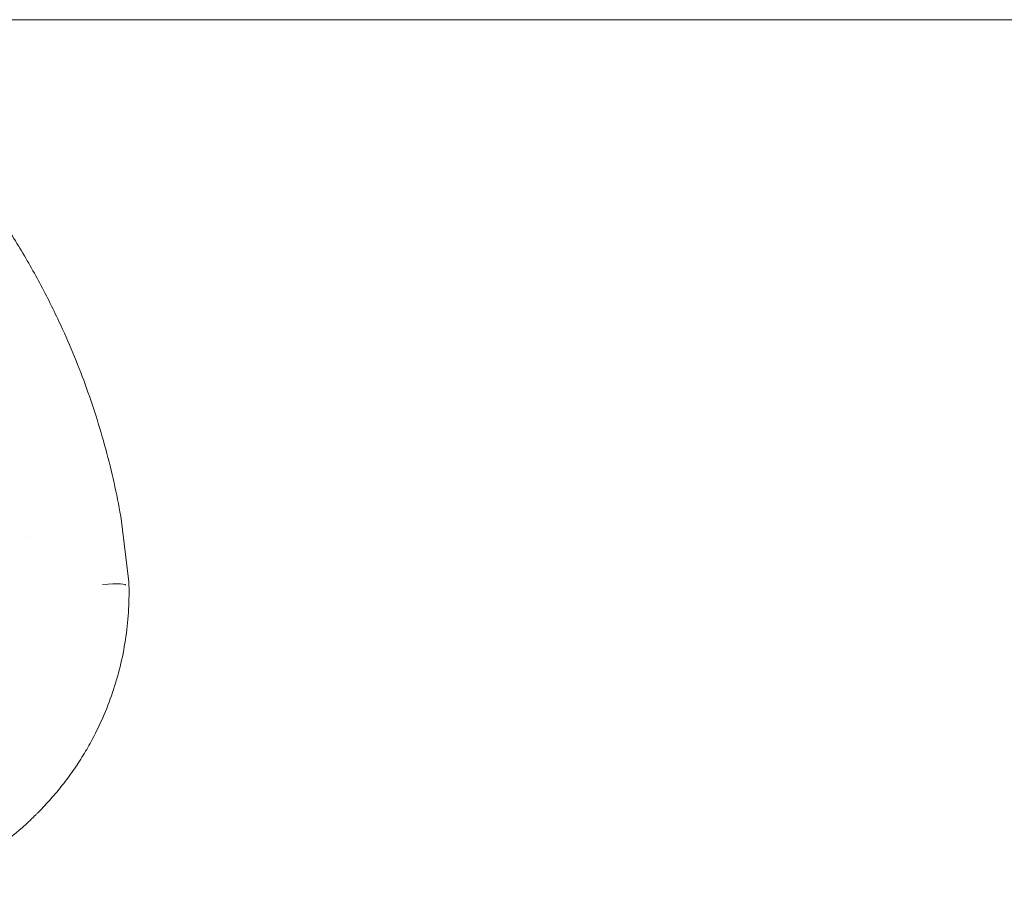
# Model space of a CAD drawing. Units: millimetres. Extents: x -3888 to 7344, y -8771 to 3323.
# Drawn here: x 1236 to 1550, y 1501 to 1780 of the extents above; entities that cross this region are included whole.
import ezdxf

# ---------------------------------------------------------------- set-up
doc = ezdxf.new("R2010")
doc.units = ezdxf.units.MM
doc.header["$MEASUREMENT"] = 0
doc.layers.add('PRO_Equipment', color=7, linetype='Continuous', lineweight=20)
doc.layers.add('PRO_FHOF', color=5, linetype='Continuous', lineweight=20)

msp = doc.modelspace()

# ---------------------------------------------------------------- linework, layer by layer
at = {"layer": 'PRO_Equipment'}
msp.add_line((1271, 1600.98), (1268.4, 1621.92), dxfattribs=at)
at = {"layer": 'PRO_Equipment', "extrusion": (-2.76349e-16, 6.58095e-16, -1)}
msp.add_ellipse((1252, 1598.39), major_axis=(17.98, 1.61), ratio=0.056023, start_param=-0.93308, end_param=0.06692, dxfattribs=at)
at = {"layer": 'PRO_Equipment'}
msp.add_ellipse((1224.19, 1535.24), major_axis=(12.77, -12.77), ratio=0.087156, start_param=-0.006875, end_param=0, dxfattribs=at)
for points, knots in [([(1198.85, 1755.16), (1202.31, 1751.7), (1205.67, 1748.14), (1212.09, 1740.93), (1215.16, 1737.27), (1221.11, 1729.75), (1223.99, 1725.89), (1229.55, 1717.98), (1232.24, 1713.91), (1237.39, 1705.58), (1239.84, 1701.34), (1244.47, 1692.78), (1246.64, 1688.46), (1248.69, 1684.08)], [0, 0, 0, 0, 0.167953, 0.167953, 0.332343, 0.332343, 0.497643, 0.497643, 0.66511, 0.66511, 0.834009, 0.834009, 1, 1, 1, 1]), ([(1248.69, 1684.08), (1250.25, 1680.76), (1251.73, 1677.4), (1254.5, 1670.71), (1255.81, 1667.38), (1258.27, 1660.64), (1259.44, 1657.22), (1261.64, 1650.3), (1262.67, 1646.8), (1264.58, 1639.73), (1265.46, 1636.16), (1267.05, 1629.04), (1267.76, 1625.49), (1268.4, 1621.92)], [0, 0, 0, 0, 0.167953, 0.167953, 0.332343, 0.332343, 0.497643, 0.497643, 0.66511, 0.66511, 0.834009, 0.834009, 1, 1, 1, 1]), ([(1259.31, 1550.67), (1260.7, 1553.27), (1261.96, 1555.92), (1264.23, 1561.23), (1265.23, 1563.9), (1267.01, 1569.33), (1267.78, 1572.11), (1269.11, 1577.77), (1269.65, 1580.65), (1270.47, 1586.42), (1270.76, 1589.34), (1271.07, 1595.16), (1271.1, 1598.06), (1271, 1600.98)], [0, 0, 0, 0, 0.167953, 0.167953, 0.332343, 0.332343, 0.497643, 0.497643, 0.66511, 0.66511, 0.834009, 0.834009, 1, 1, 1, 1]), ([(1241.94, 1527.25), (1242.02, 1527.33), (1242.1, 1527.41), (1243.53, 1528.84), (1244.83, 1530.23), (1247.36, 1533.09), (1248.58, 1534.55), (1250.96, 1537.57), (1252.11, 1539.12), (1254.33, 1542.31), (1255.4, 1543.95), (1257.43, 1547.27), (1258.39, 1548.95), (1259.31, 1550.67)], [0.1582548, 0.1582548, 0.1582548, 0.1582548, 0.1679531, 0.1679531, 0.3323425, 0.3323425, 0.4976429, 0.4976429, 0.6651104, 0.6651104, 0.8340087, 0.8340087, 1, 1, 1, 1]), ([(1241.94, 1527.25), (1241.73, 1527.03), (1241.51, 1526.82), (1241.17, 1526.48), (1241.05, 1526.36), (1240.93, 1526.24)], [0, 0, 0, 0, 10, 10, 15.649315, 15.649315, 15.649315, 15.649315]), ([(1236.94, 1522.46), (1234.42, 1520.31), (1231.82, 1518.24), (1226.24, 1514.11), (1223.24, 1512.05), (1217.12, 1508.2), (1213.99, 1506.4), (1208.27, 1503.37), (1205.68, 1502.11), (1203.06, 1500.92)], [0, 0, 0, 0, 10.005555, 10.005555, 20.948317, 20.948317, 31.809227, 31.809227, 40.482975, 40.482975, 40.482975, 40.482975])]:
    msp.add_open_spline(points, degree=3, knots=knots, dxfattribs=at)
for points in [[(1238.22, 1615.04), (1238.22, 1615.04), (1238.22, 1615.04), (1238.22, 1615.04)], [(1236.95, 1522.47), (1238.32, 1523.7), (1239.64, 1524.95), (1240.93, 1526.24)]]:
    msp.add_open_spline(points, degree=3, dxfattribs=at)
at = {"layer": 'PRO_FHOF'}
msp.add_line((3316.52, 1780.36), (-510.56, 1780.36), dxfattribs=at)

doc.saveas('drawing.dxf')
